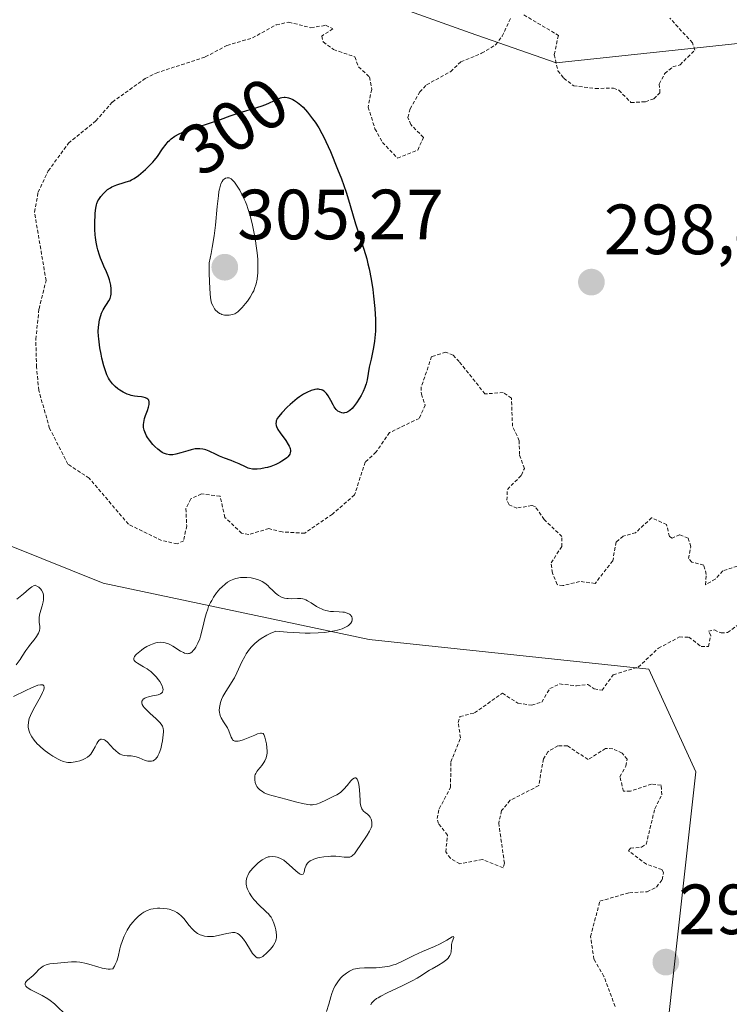
# Model space of a CAD drawing. Units: metres. Extents: x 625582 to 629065, y 4669409 to 4671785.
# Drawn here: x 627668 to 627768, y 4670049 to 4670188 of the extents above; entities that cross this region are included whole.
import ezdxf
from ezdxf.enums import TextEntityAlignment as Align

# ---------------------------------------------------------------- set-up
doc = ezdxf.new("R2010")
doc.units = ezdxf.units.M
doc.header["$MEASUREMENT"] = 0
doc.linetypes.add('TRAZOS', pattern=[0.75, 0.5, -0.25])
for name, color, linetype, lineweight in [('Carátula', 7, 'Continuous', 5), ('Curva de nivel auxiliar', 36, 'TRAZOS', 0), ('Curva de nivel maestra', 36, 'Continuous', 30), ('Curva de nivel normal', 36, 'Continuous', 0), ('Matorral', 135, 'Continuous', 0), ('Matorral CxS', 135, 'Continuous', 0), ('Punto de cota en terreno', 7, 'Continuous', 0), ('Rótulo de curva de nivel directora', 19, 'Continuous', 0), ('Rótulo de punto de cota en terreno', 19, 'Continuous', 0), ('Suelo desnudo', 252, 'Continuous', 0), ('Suelo desnudo CxS', 43, 'Continuous', 0)]:
    doc.layers.add(name, color=color, linetype=linetype, lineweight=lineweight)
doc.styles.add('Arial', font='arial.ttf', dxfattribs={"height": 0.2})

# ---------------------------------------------------------------- blocks, each defined once
blk = doc.blocks.new('*U152')
at = {"layer": 'Suelo desnudo CxS', "color": 43, "linetype": 'Continuous', "lineweight": 0}
blk.add_polyline3d([(627773.15, 4670184.8, 298.04), (627743.99, 4670181.7, 297.59), (627731.85, 4670185.92, 296.98), (627705, 4670195.58, 296.84)], dxfattribs=at)
blk = doc.blocks.new('*U175')
at = {"layer": 'Curva de nivel normal', "color": 36, "linetype": 'Continuous', "lineweight": 0}
for points in [[(627717.81, 4670048.81, 295), (627717.94, 4670049.05, 295), (627718.16, 4670049.3, 295), (627718.3, 4670049.43, 295), (627718.65, 4670049.7, 295), (627718.86, 4670049.84, 295), (627719.23, 4670050.07, 295), (627720.13, 4670050.54, 295), (627722.24, 4670051.53, 295), (627723.66, 4670052.21, 295), (627724.37, 4670052.59, 295), (627724.74, 4670052.82, 295), (627726.11, 4670053.7, 295), (627726.51, 4670053.93, 295), (627727.37, 4670054.41, 295), (627728, 4670054.8, 295), (627728.38, 4670055.07, 295), (627728.54, 4670055.21, 295), (627728.75, 4670055.42, 295), (627728.91, 4670055.63, 295), (627728.99, 4670055.78, 295), (627729.1, 4670056.07, 295), (627729.16, 4670056.36, 295), (627729.2, 4670056.94, 295), (627729.24, 4670057.35, 295), (627729.32, 4670057.74, 295), (627729.53, 4670058.32, 295), (627729.51, 4670058.48, 295), (627729.33, 4670058.41, 295), (627728.56, 4670057.95, 295), (627727.62, 4670057.44, 295), (627726.84, 4670057.07, 295), (627725.12, 4670056.33, 295), (627723.92, 4670055.79, 295), (627723.25, 4670055.46, 295), (627722.12, 4670054.89, 295), (627721.6, 4670054.65, 295), (627721.32, 4670054.54, 295), (627721.04, 4670054.45, 295), (627720.45, 4670054.29, 295), (627719.83, 4670054.18, 295), (627719.41, 4670054.12, 295), (627718.59, 4670054.05, 295), (627718.01, 4670054.04, 295), (627716.92, 4670054.05, 295), (627716.21, 4670054.02, 295), (627715.65, 4670053.93, 295), (627715.38, 4670053.85, 295), (627714.99, 4670053.68, 295), (627714.8, 4670053.58, 295), (627714.4, 4670053.32, 295), (627714.03, 4670053.03, 295), (627713.84, 4670052.86, 295), (627713.56, 4670052.58, 295), (627713.16, 4670052.08, 295), (627712.79, 4670051.5, 295), (627712.62, 4670051.17, 295), (627712.34, 4670050.45, 295), (627712.17, 4670049.94, 295), (627711.89, 4670048.91, 295), (627711.58, 4670047.89, 295)], [(627675.01, 4670047.19, 295), (627673.18, 4670048.96, 295), (627672.57, 4670049.45, 295), (627672.23, 4670049.68, 295), (627671.44, 4670050.13, 295), (627669.85, 4670050.94, 295), (627669.45, 4670051.19, 295), (627669.29, 4670051.31, 295), (627669.12, 4670051.48, 295), (627669.04, 4670051.66, 295), (627669.04, 4670051.84, 295), (627669.1, 4670051.99, 295), (627669.17, 4670052.1, 295), (627669.37, 4670052.31, 295), (627670.19, 4670052.98, 295), (627670.56, 4670053.33, 295), (627670.99, 4670053.8, 295), (627671.21, 4670054.01, 295), (627671.58, 4670054.28, 295), (627671.78, 4670054.39, 295), (627672.01, 4670054.48, 295), (627672.53, 4670054.61, 295), (627673.1, 4670054.68, 295), (627675.6, 4670054.88, 295), (627676.29, 4670054.88, 295), (627676.78, 4670054.84, 295), (627677.04, 4670054.8, 295), (627677.45, 4670054.72, 295), (627678.04, 4670054.56, 295), (627679.28, 4670054.18, 295), (627679.9, 4670054.01, 295), (627680.2, 4670053.95, 295), (627680.77, 4670053.87, 295), (627681.04, 4670053.86, 295), (627681.4, 4670053.91, 295), (627681.63, 4670054.3, 295), (627681.76, 4670054.54, 295), (627681.96, 4670054.99, 295), (627682.15, 4670055.61, 295), (627682.4, 4670056.74, 295), (627682.5, 4670057.12, 295), (627682.76, 4670057.91, 295), (627683.01, 4670058.51, 295), (627683.29, 4670059.08, 295), (627683.44, 4670059.35, 295), (627683.59, 4670059.61, 295), (627683.93, 4670060.1, 295), (627684.28, 4670060.55, 295), (627684.52, 4670060.82, 295), (627685.01, 4670061.31, 295), (627685.51, 4670061.73, 295), (627685.79, 4670061.91, 295), (627686.25, 4670062.14, 295), (627686.79, 4670062.31, 295), (627687.1, 4670062.38, 295), (627687.72, 4670062.45, 295), (627688.06, 4670062.46, 295), (627688.58, 4670062.44, 295), (627689.1, 4670062.37, 295), (627689.37, 4670062.31, 295), (627689.88, 4670062.15, 295), (627690.12, 4670062.04, 295), (627690.47, 4670061.85, 295), (627690.69, 4670061.7, 295), (627691.1, 4670061.34, 295), (627691.47, 4670060.94, 295), (627692.15, 4670060.09, 295), (627692.65, 4670059.5, 295), (627692.91, 4670059.25, 295), (627693.18, 4670059.03, 295), (627693.37, 4670058.91, 295), (627693.76, 4670058.71, 295), (627693.95, 4670058.64, 295), (627694.36, 4670058.53, 295), (627694.78, 4670058.47, 295), (627695.06, 4670058.46, 295), (627695.64, 4670058.49, 295), (627696.28, 4670058.6, 295), (627697.51, 4670058.9, 295), (627698.05, 4670059, 295), (627698.29, 4670059.03, 295), (627698.51, 4670059.03, 295), (627698.65, 4670059.01, 295), (627698.9, 4670058.95, 295), (627699.02, 4670058.9, 295), (627699.24, 4670058.76, 295), (627699.45, 4670058.58, 295), (627699.58, 4670058.44, 295), (627699.85, 4670058.08, 295), (627700.17, 4670057.6, 295), (627700.83, 4670056.54, 295), (627701.14, 4670056.08, 295), (627701.3, 4670055.89, 295), (627701.58, 4670055.61, 295), (627701.81, 4670055.48, 295), (627701.99, 4670055.44, 295), (627702.18, 4670055.46, 295), (627702.31, 4670055.5, 295), (627702.58, 4670055.65, 295), (627702.74, 4670055.77, 295), (627703.08, 4670056.07, 295), (627703.43, 4670056.43, 295), (627703.65, 4670056.68, 295), (627704.03, 4670057.16, 295), (627704.3, 4670057.58, 295), (627704.4, 4670057.78, 295), (627704.49, 4670058.1, 295), (627704.51, 4670058.28, 295), (627704.51, 4670058.7, 295), (627704.42, 4670059.39, 295), (627704.34, 4670059.77, 295), (627704.15, 4670060.36, 295), (627703.9, 4670060.92, 295), (627703.75, 4670061.18, 295), (627703.64, 4670061.35, 295), (627703.4, 4670061.65, 295), (627703.13, 4670061.92, 295), (627701.88, 4670063.06, 295), (627701.49, 4670063.48, 295), (627701.31, 4670063.71, 295), (627701.04, 4670064.06, 295), (627700.7, 4670064.6, 295), (627700.44, 4670065.14, 295), (627700.34, 4670065.4, 295), (627700.28, 4670065.65, 295), (627700.25, 4670065.82, 295), (627700.22, 4670066.13, 295), (627700.23, 4670066.29, 295), (627700.27, 4670066.59, 295), (627700.37, 4670066.89, 295), (627700.45, 4670067.09, 295), (627700.68, 4670067.48, 295), (627700.84, 4670067.71, 295), (627701.22, 4670068.16, 295), (627701.64, 4670068.58, 295), (627701.93, 4670068.84, 295), (627702.49, 4670069.27, 295), (627702.68, 4670069.39, 295), (627703.03, 4670069.58, 295), (627703.35, 4670069.69, 295), (627703.55, 4670069.73, 295), (627703.96, 4670069.76, 295), (627704.39, 4670069.71, 295), (627704.62, 4670069.66, 295), (627704.98, 4670069.54, 295), (627705.35, 4670069.34, 295), (627705.54, 4670069.22, 295), (627705.94, 4670068.91, 295), (627706.73, 4670068.18, 295), (627707.28, 4670067.68, 295), (627707.7, 4670067.35, 295), (627707.88, 4670067.25, 295), (627708.11, 4670067.2, 295), (627708.28, 4670067.28, 295), (627708.34, 4670067.37, 295), (627708.41, 4670067.56, 295), (627708.54, 4670068.07, 295), (627708.64, 4670068.37, 295), (627708.71, 4670068.52, 295), (627708.91, 4670068.81, 295), (627709.04, 4670068.94, 295), (627709.28, 4670069.13, 295), (627709.58, 4670069.29, 295), (627709.81, 4670069.39, 295), (627710.33, 4670069.55, 295), (627710.61, 4670069.61, 295), (627711.19, 4670069.71, 295), (627711.79, 4670069.77, 295), (627712.17, 4670069.79, 295), (627712.89, 4670069.79, 295), (627713.35, 4670069.76, 295), (627714.08, 4670069.67, 295), (627714.51, 4670069.64, 295), (627714.76, 4670069.65, 295), (627714.87, 4670069.68, 295), (627715.04, 4670069.74, 295), (627715.2, 4670069.85, 295), (627715.3, 4670069.93, 295), (627715.51, 4670070.14, 295), (627715.81, 4670070.54, 295), (627716.42, 4670071.46, 295), (627717.31, 4670072.78, 295), (627717.66, 4670073.32, 295), (627717.87, 4670073.78, 295), (627717.95, 4670074.05, 295), (627717.98, 4670074.22, 295), (627717.98, 4670074.54, 295), (627717.92, 4670074.87, 295), (627717.87, 4670075.04, 295), (627717.76, 4670075.28, 295), (627717.6, 4670075.49, 295), (627717.51, 4670075.59, 295), (627717.36, 4670075.71, 295), (627717.04, 4670075.95, 295), (627716.79, 4670076.17, 295), (627716.65, 4670076.35, 295), (627716.58, 4670076.46, 295), (627716.5, 4670076.64, 295), (627716.43, 4670076.85, 295), (627716.34, 4670077.34, 295), (627716.31, 4670077.71, 295), (627716.22, 4670079.15, 295), (627716.13, 4670079.94, 295), (627716.06, 4670080.27, 295), (627715.96, 4670080.55, 295), (627715.9, 4670080.66, 295), (627715.7, 4670080.85, 295), (627715.57, 4670080.85, 295), (627715.47, 4670080.81, 295), (627715.26, 4670080.65, 295), (627715.02, 4670080.41, 295), (627714.47, 4670079.76, 295), (627714.01, 4670079.24, 295), (627713.77, 4670079.01, 295), (627713.53, 4670078.8, 295), (627713.03, 4670078.46, 295), (627712.53, 4670078.2, 295), (627711.57, 4670077.76, 295), (627710.66, 4670077.32, 295), (627710.17, 4670077.15, 295), (627709.8, 4670077.08, 295), (627709.6, 4670077.06, 295), (627709.28, 4670077.06, 295), (627708.94, 4670077.09, 295), (627708.18, 4670077.22, 295), (627707.37, 4670077.42, 295), (627705.82, 4670077.86, 295), (627705.15, 4670078.03, 295), (627704.05, 4670078.29, 295), (627703.35, 4670078.5, 295), (627702.78, 4670078.75, 295), (627702.52, 4670078.9, 295), (627702.16, 4670079.16, 295), (627701.87, 4670079.46, 295), (627701.74, 4670079.63, 295), (627701.64, 4670079.81, 295), (627701.5, 4670080.18, 295), (627701.44, 4670080.57, 295), (627701.44, 4670080.83, 295), (627701.48, 4670081.15, 295), (627701.53, 4670081.3, 295), (627701.59, 4670081.47, 295), (627701.76, 4670081.76, 295), (627701.9, 4670081.95, 295), (627702.21, 4670082.32, 295), (627702.45, 4670082.6, 295), (627702.75, 4670083.03, 295), (627702.88, 4670083.27, 295), (627703.05, 4670083.67, 295), (627703.15, 4670084.11, 295), (627703.18, 4670084.35, 295), (627703.19, 4670084.6, 295), (627703.16, 4670085.14, 295), (627703.09, 4670085.67, 295), (627703.03, 4670086, 295), (627702.88, 4670086.58, 295), (627702.79, 4670086.87, 295), (627702.73, 4670086.98, 295), (627702.63, 4670087.1, 295), (627702.41, 4670087.17, 295), (627702.26, 4670087.16, 295), (627701.83, 4670087.04, 295), (627701.44, 4670086.89, 295), (627700.51, 4670086.5, 295), (627699.79, 4670086.22, 295), (627699.34, 4670086.08, 295), (627699.13, 4670086.04, 295), (627698.86, 4670086.02, 295), (627698.64, 4670086.04, 295), (627698.45, 4670086.13, 295), (627698.32, 4670086.23, 295), (627698.24, 4670086.33, 295), (627698.12, 4670086.57, 295), (627697.8, 4670087.46, 295), (627697.58, 4670087.91, 295), (627697.05, 4670088.77, 295), (627696.71, 4670089.33, 295), (627696.62, 4670089.5, 295), (627696.51, 4670089.83, 295), (627696.45, 4670090.13, 295), (627696.44, 4670090.34, 295), (627696.48, 4670090.77, 295), (627696.56, 4670091.24, 295), (627696.63, 4670091.5, 295), (627696.77, 4670091.91, 295), (627696.95, 4670092.34, 295), (627697.07, 4670092.56, 295), (627697.35, 4670093.03, 295), (627698.03, 4670094.06, 295), (627698.39, 4670094.66, 295), (627698.57, 4670094.98, 295), (627698.92, 4670095.68, 295), (627699.63, 4670097.2, 295), (627700.03, 4670097.98, 295), (627700.25, 4670098.36, 295), (627700.7, 4670099.02, 295), (627700.97, 4670099.35, 295), (627701.44, 4670099.82, 295), (627702.02, 4670100.29, 295), (627702.37, 4670100.52, 295), (627703.17, 4670100.97, 295), (627703.64, 4670101.2, 295), (627704.44, 4670101.53, 295), (627706.02, 4670101.4, 295), (627706.96, 4670101.35, 295), (627708.57, 4670101.28, 295), (627709.26, 4670101.27, 295), (627710.42, 4670101.3, 295), (627711.36, 4670101.36, 295), (627711.88, 4670101.43, 295), (627712.72, 4670101.58, 295), (627713.12, 4670101.68, 295), (627713.78, 4670101.89, 295), (627714.28, 4670102.11, 295), (627714.53, 4670102.26, 295), (627714.68, 4670102.36, 295), (627714.91, 4670102.57, 295), (627715.01, 4670102.68, 295), (627715.15, 4670102.91, 295), (627715.22, 4670103.14, 295), (627715.22, 4670103.38, 295), (627715.15, 4670103.57, 295), (627715.03, 4670103.75, 295), (627714.95, 4670103.83, 295), (627714.8, 4670103.95, 295), (627714.5, 4670104.09, 295), (627714.11, 4670104.2, 295), (627713.88, 4670104.23, 295), (627713.36, 4670104.27, 295), (627712.55, 4670104.3, 295), (627712.12, 4670104.33, 295), (627711.48, 4670104.45, 295), (627711.16, 4670104.54, 295), (627710.96, 4670104.62, 295), (627710.55, 4670104.81, 295), (627710.17, 4670105.04, 295), (627709.43, 4670105.52, 295), (627708.91, 4670105.83, 295), (627708.66, 4670105.95, 295), (627708.41, 4670106.04, 295), (627708.24, 4670106.09, 295), (627707.93, 4670106.14, 295), (627707.47, 4670106.17, 295), (627706.65, 4670106.12, 295), (627706.18, 4670106.13, 295), (627705.96, 4670106.15, 295), (627705.65, 4670106.21, 295), (627705.22, 4670106.35, 295), (627704.82, 4670106.57, 295), (627704.55, 4670106.76, 295), (627704.37, 4670106.91, 295), (627703.98, 4670107.28, 295), (627703.55, 4670107.72, 295), (627703.3, 4670107.96, 295), (627702.85, 4670108.32, 295), (627702.5, 4670108.54, 295), (627702.3, 4670108.64, 295), (627701.97, 4670108.78, 295), (627701.53, 4670108.93, 295), (627701.3, 4670108.99, 295), (627700.93, 4670109.07, 295), (627700.34, 4670109.13, 295), (627699.73, 4670109.13, 295), (627699.42, 4670109.1, 295), (627698.8, 4670108.98, 295), (627698.5, 4670108.88, 295), (627698.04, 4670108.69, 295), (627697.61, 4670108.43, 295), (627697.33, 4670108.23, 295), (627696.79, 4670107.77, 295), (627696.54, 4670107.51, 295), (627696.06, 4670106.93, 295), (627695.64, 4670106.32, 295), (627695.38, 4670105.88, 295), (627695.22, 4670105.59, 295), (627694.94, 4670105, 295), (627694.81, 4670104.66, 295), (627694.58, 4670103.99, 295), (627694.39, 4670103.34, 295), (627694.1, 4670102.09, 295), (627693.8, 4670100.85, 295), (627693.68, 4670100.48, 295), (627693.43, 4670099.84, 295), (627693.15, 4670099.3, 295), (627692.95, 4670099.01, 295), (627692.82, 4670098.85, 295), (627692.55, 4670098.59, 295), (627692.35, 4670098.46, 295), (627692.25, 4670098.41, 295), (627692.1, 4670098.37, 295), (627692, 4670098.35, 295), (627691.78, 4670098.37, 295), (627691.54, 4670098.43, 295), (627691.37, 4670098.51, 295), (627690.99, 4670098.72, 295), (627689.91, 4670099.43, 295), (627689.48, 4670099.66, 295), (627689.26, 4670099.76, 295), (627688.79, 4670099.91, 295), (627688.55, 4670099.96, 295), (627688.17, 4670099.98, 295), (627687.78, 4670099.95, 295), (627687.51, 4670099.89, 295), (627686.98, 4670099.72, 295), (627686.72, 4670099.62, 295), (627686.21, 4670099.36, 295), (627685.74, 4670099.08, 295), (627685.46, 4670098.88, 295), (627684.98, 4670098.5, 295), (627684.77, 4670098.31, 295), (627684.66, 4670098.19, 295), (627684.49, 4670097.97, 295), (627684.44, 4670097.87, 295), (627684.39, 4670097.69, 295), (627684.4, 4670097.52, 295), (627684.44, 4670097.42, 295), (627684.61, 4670097.22, 295), (627684.91, 4670097.01, 295), (627685.77, 4670096.52, 295), (627686.26, 4670096.21, 295), (627686.51, 4670096.03, 295), (627686.76, 4670095.83, 295), (627687.23, 4670095.39, 295), (627687.53, 4670095.08, 295), (627687.88, 4670094.66, 295), (627688.03, 4670094.45, 295), (627688.3, 4670094, 295), (627688.39, 4670093.79, 295), (627688.43, 4670093.67, 295), (627688.49, 4670093.43, 295), (627688.5, 4670093.32, 295), (627688.48, 4670093.12, 295), (627688.41, 4670092.95, 295), (627688.34, 4670092.85, 295), (627688.14, 4670092.68, 295), (627687.82, 4670092.56, 295), (627687.57, 4670092.49, 295), (627687.03, 4670092.4, 295), (627686.44, 4670092.28, 295), (627686.11, 4670092.17, 295), (627685.92, 4670092.08, 295), (627685.72, 4670091.93, 295), (627685.64, 4670091.85, 295), (627685.53, 4670091.66, 295), (627685.5, 4670091.55, 295), (627685.5, 4670091.44, 295), (627685.56, 4670091.21, 295), (627685.7, 4670090.96, 295), (627685.85, 4670090.77, 295), (627686.26, 4670090.35, 295), (627686.66, 4670089.98, 295), (627687.54, 4670089.19, 295), (627688.09, 4670088.63, 295), (627688.34, 4670088.3, 295), (627688.43, 4670088.13, 295), (627688.47, 4670088.02, 295), (627688.54, 4670087.79, 295), (627688.57, 4670087.54, 295), (627688.57, 4670087.35, 295), (627688.54, 4670086.91, 295), (627688.42, 4670086.08, 295), (627688.34, 4670085.63, 295), (627688.17, 4670084.95, 295), (627687.96, 4670084.33, 295), (627687.84, 4670084.06, 295), (627687.71, 4670083.83, 295), (627687.62, 4670083.7, 295), (627687.42, 4670083.48, 295), (627687.32, 4670083.4, 295), (627687.1, 4670083.27, 295), (627686.87, 4670083.2, 295), (627686.71, 4670083.18, 295), (627686.38, 4670083.2, 295), (627685.98, 4670083.31, 295), (627685.14, 4670083.67, 295), (627684.7, 4670083.83, 295), (627684.47, 4670083.88, 295), (627684.02, 4670083.94, 295), (627683.42, 4670083.97, 295), (627683.12, 4670084, 295), (627682.82, 4670084.06, 295), (627682.68, 4670084.11, 295), (627682.46, 4670084.2, 295), (627682.24, 4670084.34, 295), (627681.81, 4670084.69, 295), (627681.53, 4670084.96, 295), (627680.66, 4670085.88, 295), (627680.39, 4670086.11, 295), (627680.26, 4670086.2, 295), (627680.08, 4670086.28, 295), (627679.84, 4670086.32, 295), (627679.72, 4670086.29, 295), (627679.51, 4670086.16, 295), (627679.31, 4670085.91, 295), (627679.18, 4670085.7, 295), (627678.92, 4670085.21, 295), (627678.6, 4670084.64, 295), (627678.29, 4670084.21, 295), (627678.12, 4670084.02, 295), (627677.83, 4670083.77, 295), (627677.51, 4670083.56, 295), (627677.34, 4670083.47, 295), (627677.16, 4670083.39, 295), (627676.77, 4670083.25, 295), (627676.36, 4670083.14, 295), (627676.08, 4670083.09, 295), (627675.56, 4670083.03, 295), (627675.06, 4670083.03, 295), (627674.82, 4670083.07, 295), (627674.42, 4670083.17, 295), (627673.97, 4670083.36, 295), (627673.72, 4670083.48, 295), (627672.94, 4670083.93, 295), (627672.52, 4670084.21, 295), (627671.88, 4670084.67, 295), (627671.27, 4670085.16, 295), (627671, 4670085.41, 295), (627670.75, 4670085.65, 295), (627670.32, 4670086.15, 295), (627669.98, 4670086.63, 295), (627669.8, 4670086.95, 295), (627669.71, 4670087.15, 295), (627669.57, 4670087.56, 295), (627669.48, 4670088, 295), (627669.47, 4670088.22, 295), (627669.5, 4670088.67, 295), (627669.57, 4670088.98, 295), (627669.63, 4670089.2, 295), (627669.81, 4670089.66, 295), (627670.23, 4670090.52, 295), (627671.2, 4670092.26, 295), (627671.51, 4670092.88, 295), (627671.62, 4670093.15, 295), (627671.71, 4670093.48, 295), (627671.72, 4670093.66, 295), (627671.67, 4670093.83, 295), (627671.54, 4670093.95, 295), (627671.44, 4670093.98, 295), (627671.23, 4670093.99, 295), (627670.82, 4670093.91, 295), (627670.26, 4670093.71, 295), (627669.92, 4670093.56, 295), (627669.13, 4670093.18, 295), (627667.4, 4670092.32, 295)], [(627667.79, 4670096.79, 295), (627668.33, 4670097.54, 295), (627668.62, 4670097.99, 295), (627669.14, 4670098.79, 295), (627669.58, 4670099.4, 295), (627669.81, 4670099.69, 295), (627670.31, 4670100.3, 295), (627670.66, 4670100.78, 295), (627670.93, 4670101.25, 295), (627671.02, 4670101.48, 295), (627671.06, 4670101.63, 295), (627671.1, 4670101.93, 295), (627671.1, 4670102.22, 295), (627671.04, 4670102.82, 295), (627671.01, 4670103.28, 295), (627671.02, 4670103.52, 295), (627671.11, 4670104.03, 295), (627671.43, 4670105.12, 295), (627671.57, 4670105.68, 295), (627671.62, 4670105.95, 295), (627671.64, 4670106.44, 295), (627671.62, 4670106.67, 295), (627671.53, 4670107.01, 295), (627671.37, 4670107.32, 295), (627671.25, 4670107.47, 295), (627671.07, 4670107.66, 295), (627670.96, 4670107.74, 295), (627670.77, 4670107.86, 295), (627670.44, 4670108.03, 295), (627670.31, 4670107.98, 295), (627670, 4670107.8, 295), (627669.62, 4670107.52, 295), (627668.79, 4670106.81, 295), (627667.88, 4670106.04, 295)]]:
    blk.add_polyline3d(points, dxfattribs=at)
blk = doc.blocks.new('5PATER')
at = {"layer": 'Carátula', "linetype": 'Continuous', "lineweight": 5}
h = blk.add_hatch(color=250, dxfattribs=at)
edge = h.paths.add_edge_path()
edge.add_ellipse((0, 0.01), major_axis=(-1.33, -1.34), ratio=0.999422, start_angle=0, end_angle=360)

msp = doc.modelspace()

# ---------------------------------------------------------------- linework, layer by layer
at = {"layer": 'Curva de nivel auxiliar', "color": 36, "linetype": 'TRAZOS', "lineweight": 0}
for points in [[(627769.56, 4670110.73, 297.5), (627767.51, 4670110.04, 297.5), (627766.45, 4670108.87, 297.5), (627765.07, 4670108.09, 297.5), (627765.18, 4670109.55, 297.5), (627764.81, 4670110.86, 297.5), (627763.16, 4670111.28, 297.5), (627762.67, 4670111.77, 297.5), (627762.99, 4670113.45, 297.5), (627762.63, 4670114.68, 297.5), (627761.42, 4670115.15, 297.5), (627760.38, 4670114.67, 297.5), (627759.98, 4670114.9, 297.5), (627759.58, 4670116.57, 297.5), (627757.46, 4670117.54, 297.5), (627755.2, 4670115.43, 297.5), (627753.46, 4670114.94, 297.5), (627752.46, 4670114.12, 297.5), (627751.98, 4670111.46, 297.5), (627749.48, 4670108.28, 297.5), (627747.29, 4670108.55, 297.5), (627744.95, 4670107.96, 297.5), (627744.11, 4670108.11, 297.5), (627743.45, 4670109.74, 297.5), (627743.28, 4670111.18, 297.5), (627744.78, 4670113.47, 297.5), (627744.8, 4670114.88, 297.5), (627742.29, 4670117.31, 297.5), (627741.05, 4670119.08, 297.5), (627740.55, 4670119.27, 297.5), (627738.46, 4670118.9, 297.5), (627737.35, 4670119.37, 297.5), (627737.04, 4670120.01, 297.5), (627737.11, 4670121.53, 297.5), (627739.09, 4670123.54, 297.5), (627739.5, 4670124.48, 297.5), (627738.81, 4670126.44, 297.5), (627738.78, 4670128.41, 297.5), (627737.83, 4670130.44, 297.5), (627737.68, 4670134.39, 297.5), (627736.52, 4670135.2, 297.5), (627733.94, 4670135, 297.5), (627730.3, 4670139.57, 297.5), (627729.44, 4670140.46, 297.5), (627728.41, 4670140.88, 297.5), (627726.4, 4670140.27, 297.5), (627724.95, 4670135.98, 297.5), (627724.96, 4670134.99, 297.5), (627725.52, 4670133.43, 297.5), (627724.66, 4670131.56, 297.5), (627720.49, 4670129.55, 297.5), (627718.56, 4670126.78, 297.5), (627717.03, 4670125.39, 297.5), (627715.54, 4670120.76, 297.5), (627712.4, 4670118.04, 297.5), (627708.5, 4670115.35, 297.5), (627705.31, 4670115.54, 297.5), (627703.45, 4670116, 297.5), (627700.59, 4670115.18, 297.5), (627699.6, 4670115.36, 297.5), (627697.24, 4670117.58, 297.5), (627696.55, 4670120.56, 297.5), (627693.92, 4670120.91, 297.5), (627692.41, 4670120.2, 297.5), (627691.74, 4670118.83, 297.5), (627691.84, 4670116.42, 297.5), (627691.43, 4670114.3, 297.5), (627690.5, 4670113.85, 297.5), (627688.28, 4670114.35, 297.5), (627683.62, 4670116.62, 297.5), (627678.09, 4670123.11, 297.5), (627675.07, 4670125.1, 297.5), (627672.5, 4670130.15, 297.5), (627670.96, 4670135.5, 297.5), (627670.65, 4670138.79, 297.5), (627670.55, 4670142.72, 297.5), (627671, 4670147, 297.5), (627671.99, 4670150.99, 297.5), (627670.36, 4670160.66, 297.5), (627670.87, 4670163.46, 297.5), (627672.31, 4670166.47, 297.5), (627675.16, 4670170.37, 297.5), (627679.03, 4670173.51, 297.5), (627681.35, 4670176.18, 297.5), (627685.98, 4670179.48, 297.5), (627687.52, 4670180.27, 297.5), (627694.47, 4670182.54, 297.5), (627697.53, 4670184.16, 297.5), (627701.14, 4670185.22, 297.5), (627704.49, 4670187.08, 297.5), (627706.25, 4670187.45, 297.5), (627709.37, 4670186.66, 297.5), (627711.45, 4670187, 297.5), (627712.48, 4670186.5, 297.5), (627710.9, 4670185.49, 297.5), (627711.11, 4670184.65, 297.5), (627712.58, 4670183.57, 297.5), (627715.58, 4670182.57, 297.5), (627716.08, 4670181.13, 297.5), (627717.66, 4670179.72, 297.5), (627717.95, 4670177.96, 297.5), (627717.46, 4670175.46, 297.5), (627718.42, 4670172.42, 297.5), (627719.47, 4670170.49, 297.5), (627721.61, 4670168.28, 297.5), (627724.46, 4670169.4, 297.5), (627725.26, 4670171.2, 297.5), (627723.46, 4670173, 297.5), (627723.04, 4670174.01, 297.5), (627723.38, 4670175.22, 297.5), (627724.74, 4670177.61, 297.5), (627725.7, 4670178.6, 297.5), (627729.1, 4670180.48, 297.5), (627730.54, 4670181.87, 297.5), (627733.47, 4670183.06, 297.5), (627735.44, 4670184.24, 297.5), (627736.37, 4670185.47, 297.5), (627737.54, 4670187.96, 297.5)], [(627739.44, 4670188.47, 297.5), (627744.3, 4670185.58, 297.5), (627743.72, 4670182.84, 297.5), (627744.24, 4670180.6, 297.5), (627745.07, 4670179.53, 297.5), (627746.46, 4670178.48, 297.5), (627749.53, 4670178.08, 297.5), (627752.08, 4670178.15, 297.5), (627752.85, 4670177.85, 297.5), (627754.54, 4670176.11, 297.5), (627756.59, 4670176.22, 297.5), (627757.78, 4670176.64, 297.5), (627758.64, 4670177.49, 297.5), (627758.54, 4670178.72, 297.5), (627759.32, 4670180.22, 297.5), (627760.47, 4670181.13, 297.5), (627761.47, 4670181.43, 297.5), (627763.55, 4670183.48, 297.5), (627763.22, 4670184.54, 297.5), (627760.02, 4670188.01, 297.5)], [(627752.32, 4670048.58, 297.5), (627750.73, 4670052.85, 297.5), (627749.32, 4670055.27, 297.5), (627748.85, 4670058.47, 297.5), (627750.16, 4670063.45, 297.5), (627754.33, 4670064.65, 297.5), (627756.83, 4670064.78, 297.5), (627758.15, 4670065.44, 297.5), (627758.95, 4670066.48, 297.5), (627759.12, 4670067.52, 297.5), (627758.89, 4670067.91, 297.5), (627756.72, 4670068.67, 297.5), (627754.18, 4670070.57, 297.5), (627754.47, 4670070.91, 297.5), (627756.03, 4670071.08, 297.5), (627756.7, 4670071.48, 297.5), (627757.91, 4670076.5, 297.5), (627758.92, 4670078.46, 297.5), (627758.81, 4670079.82, 297.5), (627757.45, 4670079.98, 297.5), (627754.48, 4670078.99, 297.5), (627753.49, 4670078.97, 297.5), (627752.99, 4670081, 297.5), (627753.83, 4670082.51, 297.5), (627753.99, 4670083.47, 297.5), (627753.3, 4670084.34, 297.5), (627751.97, 4670084.96, 297.5), (627750.96, 4670084.99, 297.5), (627748.49, 4670083.43, 297.5), (627745.58, 4670085.36, 297.5), (627744.24, 4670085.37, 297.5), (627742.83, 4670084.53, 297.5), (627742.18, 4670083.52, 297.5), (627741.53, 4670079.75, 297.5), (627737.5, 4670077.68, 297.5), (627736.29, 4670076.23, 297.5), (627735.88, 4670074.47, 297.5), (627736.69, 4670068.82, 297.5), (627736.5, 4670068.16, 297.5), (627733.58, 4670069.32, 297.5), (627730.4, 4670068.7, 297.5), (627729.06, 4670069.51, 297.5), (627728.4, 4670070.4, 297.5), (627728.66, 4670072.76, 297.5), (627727.38, 4670074.4, 297.5), (627727.19, 4670075.1, 297.5), (627727.48, 4670076.49, 297.5), (627729.08, 4670079.5, 297.5), (627729.13, 4670083.09, 297.5), (627730.48, 4670086.49, 297.5), (627730.18, 4670088.64, 297.5), (627730.41, 4670089.49, 297.5), (627732.46, 4670090.02, 297.5), (627736.41, 4670092.78, 297.5), (627738.59, 4670091.38, 297.5), (627740.53, 4670091.1, 297.5), (627741.95, 4670091.54, 297.5), (627743.11, 4670093.44, 297.5), (627744.49, 4670094.1, 297.5), (627746.86, 4670093.81, 297.5), (627748.46, 4670094.01, 297.5), (627749.37, 4670093.39, 297.5), (627750.47, 4670093.21, 297.5), (627752.05, 4670095.39, 297.5), (627755.57, 4670096.47, 297.5), (627758.41, 4670099.13, 297.5), (627761.38, 4670100.72, 297.5), (627762.72, 4670100.71, 297.5), (627764.45, 4670099.36, 297.5), (627765.49, 4670099.38, 297.5), (627765.82, 4670100.94, 297.5), (627765.47, 4670101.52, 297.5), (627766.32, 4670101.71, 297.5), (627767.27, 4670101.3, 297.5), (627768.19, 4670101.35, 297.5), (627769.81, 4670102.52, 297.5)]]:
    msp.add_polyline3d(points, dxfattribs=at)
at = {"layer": 'Curva de nivel maestra', "color": 36, "linetype": 'Continuous', "lineweight": 30}
msp.add_polyline3d([(627718.42, 4670142.91, 300), (627718.37, 4670142.45, 300), (627718.23, 4670141.56, 300), (627717.86, 4670139.89, 300), (627717.62, 4670138.78, 300), (627717.32, 4670136.99, 300), (627717.19, 4670136.45, 300), (627717.1, 4670136.18, 300), (627717, 4670135.9, 300), (627716.74, 4670135.34, 300), (627716.45, 4670134.78, 300), (627716.24, 4670134.43, 300), (627715.8, 4670133.76, 300), (627715.39, 4670133.2, 300), (627715.18, 4670132.96, 300), (627714.88, 4670132.67, 300), (627714.57, 4670132.46, 300), (627714.41, 4670132.39, 300), (627714.11, 4670132.32, 300), (627713.96, 4670132.31, 300), (627713.74, 4670132.34, 300), (627713.51, 4670132.41, 300), (627713.41, 4670132.46, 300), (627713.19, 4670132.59, 300), (627713.09, 4670132.68, 300), (627712.95, 4670132.82, 300), (627712.68, 4670133.19, 300), (627712.52, 4670133.48, 300), (627712.2, 4670134.09, 300), (627711.83, 4670134.75, 300), (627711.59, 4670135.08, 300), (627711.45, 4670135.22, 300), (627711.24, 4670135.4, 300), (627711, 4670135.53, 300), (627710.87, 4670135.58, 300), (627710.6, 4670135.65, 300), (627710.45, 4670135.66, 300), (627710.21, 4670135.66, 300), (627709.95, 4670135.63, 300), (627709.77, 4670135.59, 300), (627709.39, 4670135.47, 300), (627708.78, 4670135.2, 300), (627708.35, 4670134.96, 300), (627707.76, 4670134.58, 300), (627707.45, 4670134.36, 300), (627707.11, 4670134.1, 300), (627706.44, 4670133.53, 300), (627706.01, 4670133.13, 300), (627705.26, 4670132.36, 300), (627704.84, 4670131.83, 300), (627704.63, 4670131.53, 300), (627704.56, 4670131.39, 300), (627704.48, 4670131.19, 300), (627704.45, 4670131.06, 300), (627704.43, 4670130.82, 300), (627704.47, 4670130.57, 300), (627704.53, 4670130.39, 300), (627704.72, 4670130.01, 300), (627705.05, 4670129.52, 300), (627705.83, 4670128.42, 300), (627706.16, 4670127.89, 300), (627706.29, 4670127.65, 300), (627706.39, 4670127.43, 300), (627706.43, 4670127.29, 300), (627706.48, 4670127.04, 300), (627706.48, 4670126.92, 300), (627706.45, 4670126.71, 300), (627706.38, 4670126.51, 300), (627706.31, 4670126.38, 300), (627706.11, 4670126.14, 300), (627705.97, 4670126.01, 300), (627705.66, 4670125.75, 300), (627705.28, 4670125.51, 300), (627705.01, 4670125.35, 300), (627704.42, 4670125.06, 300), (627703.71, 4670124.79, 300), (627703.23, 4670124.65, 300), (627702.91, 4670124.56, 300), (627702.31, 4670124.44, 300), (627701.77, 4670124.38, 300), (627701.51, 4670124.38, 300), (627701.12, 4670124.41, 300), (627700.73, 4670124.49, 300), (627700.54, 4670124.55, 300), (627700.12, 4670124.71, 300), (627699.23, 4670125.13, 300), (627698.55, 4670125.44, 300), (627698.1, 4670125.62, 300), (627697.18, 4670125.94, 300), (627696.48, 4670126.22, 300), (627695.99, 4670126.44, 300), (627695.02, 4670126.91, 300), (627694.56, 4670127.1, 300), (627694.34, 4670127.17, 300), (627694.12, 4670127.23, 300), (627693.71, 4670127.28, 300), (627693.3, 4670127.28, 300), (627693.03, 4670127.25, 300), (627692.46, 4670127.12, 300), (627691.99, 4670126.99, 300), (627691.02, 4670126.68, 300), (627690.3, 4670126.49, 300), (627689.9, 4670126.43, 300), (627689.7, 4670126.42, 300), (627689.42, 4670126.43, 300), (627689, 4670126.49, 300), (627688.59, 4670126.64, 300), (627688.38, 4670126.75, 300), (627688.17, 4670126.88, 300), (627687.75, 4670127.2, 300), (627687.34, 4670127.59, 300), (627687.07, 4670127.87, 300), (627686.59, 4670128.47, 300), (627686.3, 4670128.88, 300), (627686.18, 4670129.09, 300), (627686.02, 4670129.41, 300), (627685.84, 4670129.91, 300), (627685.77, 4670130.25, 300), (627685.76, 4670130.43, 300), (627685.76, 4670130.7, 300), (627685.79, 4670130.98, 300), (627685.91, 4670131.56, 300), (627686.03, 4670131.94, 300), (627686.29, 4670132.67, 300), (627686.45, 4670133.15, 300), (627686.53, 4670133.51, 300), (627686.55, 4670133.66, 300), (627686.55, 4670133.87, 300), (627686.48, 4670134.12, 300), (627686.35, 4670134.28, 300), (627686.2, 4670134.38, 300), (627686.05, 4670134.44, 300), (627685.71, 4670134.53, 300), (627685.45, 4670134.58, 300), (627684.9, 4670134.65, 300), (627684.49, 4670134.7, 300), (627683.99, 4670134.79, 300), (627683.76, 4670134.86, 300), (627683.42, 4670134.98, 300), (627682.9, 4670135.23, 300), (627682.39, 4670135.55, 300), (627682.13, 4670135.74, 300), (627681.75, 4670136.06, 300), (627681.39, 4670136.42, 300), (627681.23, 4670136.61, 300), (627680.94, 4670137.01, 300), (627680.81, 4670137.23, 300), (627680.57, 4670137.72, 300), (627680.42, 4670138.1, 300), (627680.15, 4670138.98, 300), (627679.88, 4670140.05, 300), (627679.76, 4670140.63, 300), (627679.59, 4670141.52, 300), (627679.42, 4670142.77, 300), (627679.39, 4670143.14, 300), (627679.36, 4670143.81, 300), (627679.38, 4670144.41, 300), (627679.42, 4670144.77, 300), (627679.54, 4670145.44, 300), (627679.72, 4670146.07, 300), (627679.84, 4670146.38, 300), (627680.06, 4670146.86, 300), (627680.35, 4670147.36, 300), (627680.53, 4670147.62, 300), (627680.87, 4670148.15, 300), (627681.02, 4670148.46, 300), (627681.14, 4670148.84, 300), (627681.18, 4670149.06, 300), (627681.2, 4670149.56, 300), (627681.19, 4670149.85, 300), (627681.12, 4670150.33, 300), (627680.93, 4670151.09, 300), (627680.79, 4670151.52, 300), (627680.52, 4670152.24, 300), (627680.17, 4670153.05, 300), (627679.96, 4670153.49, 300), (627679.69, 4670154.15, 300), (627679.54, 4670154.57, 300), (627679.3, 4670155.35, 300), (627679.21, 4670155.72, 300), (627679.07, 4670156.41, 300), (627678.98, 4670157.05, 300), (627678.94, 4670157.46, 300), (627678.9, 4670158.22, 300), (627678.89, 4670159.39, 300), (627678.91, 4670160.08, 300), (627678.94, 4670160.5, 300), (627679.03, 4670161.23, 300), (627679.12, 4670161.68, 300), (627679.18, 4670161.87, 300), (627679.31, 4670162.23, 300), (627679.43, 4670162.45, 300), (627679.72, 4670162.87, 300), (627680.09, 4670163.3, 300), (627680.32, 4670163.52, 300), (627680.68, 4670163.83, 300), (627681.09, 4670164.1, 300), (627681.3, 4670164.22, 300), (627681.52, 4670164.32, 300), (627681.97, 4670164.5, 300), (627683.04, 4670164.82, 300), (627683.3, 4670164.9, 300), (627683.81, 4670165.08, 300), (627684.06, 4670165.2, 300), (627684.44, 4670165.41, 300), (627685.06, 4670165.84, 300), (627685.7, 4670166.37, 300), (627686.05, 4670166.68, 300), (627686.56, 4670167.17, 300), (627687.06, 4670167.7, 300), (627687.29, 4670167.97, 300), (627687.72, 4670168.52, 300), (627688.45, 4670169.56, 300), (627688.94, 4670170.25, 300), (627689.24, 4670170.61, 300), (627689.4, 4670170.77, 300), (627689.67, 4670171.01, 300), (627690.16, 4670171.35, 300), (627690.8, 4670171.68, 300), (627691.19, 4670171.86, 300), (627691.63, 4670172.03, 300), (627692.63, 4670172.39, 300), (627695.79, 4670173.44, 300), (627696.62, 4670173.73, 300), (627697.98, 4670174.23, 300), (627698.97, 4670174.57, 300), (627699.52, 4670174.74, 300), (627699.7, 4670174.79, 300), (627701.26, 4670175.25, 300), (627702.36, 4670175.6, 300), (627703, 4670175.84, 300), (627704.64, 4670176.59, 300), (627705.09, 4670176.76, 300), (627705.29, 4670176.82, 300), (627705.59, 4670176.85, 300), (627705.74, 4670176.86, 300), (627706.03, 4670176.82, 300), (627706.19, 4670176.79, 300), (627706.51, 4670176.68, 300), (627706.84, 4670176.53, 300), (627707.06, 4670176.41, 300), (627707.49, 4670176.13, 300), (627707.96, 4670175.74, 300), (627708.27, 4670175.44, 300), (627708.91, 4670174.73, 300), (627709.61, 4670173.83, 300), (627709.96, 4670173.33, 300), (627710.48, 4670172.53, 300), (627710.92, 4670171.76, 300), (627711.15, 4670171.34, 300), (627711.5, 4670170.6, 300), (627712.13, 4670169.2, 300), (627713.15, 4670166.72, 300), (627713.67, 4670165.37, 300), (627714.35, 4670163.46, 300), (627714.7, 4670162.37, 300), (627715.25, 4670160.47, 300), (627715.68, 4670159.01, 300), (627716.86, 4670155.42, 300), (627717.25, 4670154.05, 300), (627717.43, 4670153.35, 300), (627717.59, 4670152.63, 300), (627717.87, 4670151.18, 300), (627718.1, 4670149.74, 300), (627718.21, 4670148.81, 300), (627718.39, 4670147.06, 300), (627718.48, 4670145.52, 300), (627718.5, 4670144.82, 300), (627718.49, 4670143.84, 300), (627718.42, 4670142.91, 300)], dxfattribs=at)
at = {"layer": 'Curva de nivel normal', "color": 36, "linetype": 'Continuous', "lineweight": 0}
msp.add_polyline3d([(627697.57, 4670146.1, 305), (627697.83, 4670146.11, 305), (627698.3, 4670146.2, 305), (627698.62, 4670146.32, 305), (627698.76, 4670146.4, 305), (627699.05, 4670146.59, 305), (627699.24, 4670146.76, 305), (627699.67, 4670147.2, 305), (627700.16, 4670147.77, 305), (627700.42, 4670148.11, 305), (627700.8, 4670148.66, 305), (627701.15, 4670149.25, 305), (627701.3, 4670149.56, 305), (627701.43, 4670149.87, 305), (627701.64, 4670150.52, 305), (627701.78, 4670151.21, 305), (627701.84, 4670151.69, 305), (627701.87, 4670152.02, 305), (627701.89, 4670152.72, 305), (627701.89, 4670153.13, 305), (627701.86, 4670154.01, 305), (627701.78, 4670154.93, 305), (627701.71, 4670155.58, 305), (627701.51, 4670156.93, 305), (627701.24, 4670158.34, 305), (627701.08, 4670159.06, 305), (627700.8, 4670160.12, 305), (627700.48, 4670161.14, 305), (627700.31, 4670161.62, 305), (627700.12, 4670162.09, 305), (627699.73, 4670162.97, 305), (627699.33, 4670163.74, 305), (627699.06, 4670164.18, 305), (627698.89, 4670164.44, 305), (627698.57, 4670164.88, 305), (627698.41, 4670165.07, 305), (627698.11, 4670165.34, 305), (627698.02, 4670165.4, 305), (627697.84, 4670165.48, 305), (627697.67, 4670165.5, 305), (627697.56, 4670165.5, 305), (627697.34, 4670165.44, 305), (627697.12, 4670165.32, 305), (627697.01, 4670165.21, 305), (627696.84, 4670164.99, 305), (627696.68, 4670164.66, 305), (627696.61, 4670164.44, 305), (627696.46, 4670163.89, 305), (627696.4, 4670163.56, 305), (627696.31, 4670162.96, 305), (627696.16, 4670161.44, 305), (627695.91, 4670158.81, 305), (627695.72, 4670157.29, 305), (627695.45, 4670155.65, 305), (627695.29, 4670154.8, 305), (627695, 4670153.49, 305), (627695.03, 4670152, 305), (627695.11, 4670149.84, 305), (627695.21, 4670148.56, 305), (627695.3, 4670148.05, 305), (627695.36, 4670147.81, 305), (627695.51, 4670147.47, 305), (627695.77, 4670147.03, 305), (627695.93, 4670146.84, 305), (627696.19, 4670146.57, 305), (627696.49, 4670146.36, 305), (627696.65, 4670146.28, 305), (627696.82, 4670146.21, 305), (627697.19, 4670146.13, 305), (627697.57, 4670146.1, 305)], dxfattribs=at)
at = {"layer": 'Matorral', "color": 135, "linetype": 'Continuous', "lineweight": 0}
for points in [[(627705, 4670195.58, 296.84), (627731.85, 4670185.92, 296.98), (627743.99, 4670181.7, 297.59), (627773.14, 4670184.8, 298.04)], [(627756.63, 4670018.06, 298.51), (627763.68, 4670081.71, 297.82), (627757.05, 4670096.2, 297.46), (627717.59, 4670100.35, 295.31), (627680.06, 4670108.33, 296.35), (627654.26, 4670118.65, 295.01), (627637.37, 4670113.02, 293.89), (627611.1, 4670120.99, 295.94), (627591.87, 4670123.34, 294.89), (627585.3, 4670114.43, 295.27), (627592.93, 4670112.15, 295.72), (627602.62, 4670103.44, 296), (627607.34, 4670088.92, 295.89), (627608.89, 4670074.34, 295.27), (627596.71, 4670046.8, 295.61)]]:
    msp.add_polyline3d(points, dxfattribs=at)
at = {"layer": 'Matorral CxS', "color": 135, "linetype": 'Continuous', "lineweight": 0}
for points in [[(627705, 4670195.58, 296.84), (627731.85, 4670185.92, 296.98), (627743.99, 4670181.7, 297.59), (627773.15, 4670184.8, 298.04)], [(627756.63, 4670018.06, 298.51), (627763.68, 4670081.71, 297.82), (627757.05, 4670096.2, 297.46), (627717.59, 4670100.35, 295.31), (627680.06, 4670108.33, 296.35), (627654.26, 4670118.65, 295.01), (627637.37, 4670113.02, 293.89), (627611.1, 4670120.99, 295.94), (627591.87, 4670123.34, 294.89), (627585.3, 4670114.43, 295.27), (627592.93, 4670112.15, 295.72), (627602.62, 4670103.44, 296), (627607.34, 4670088.92, 295.89), (627608.89, 4670074.34, 295.27), (627596.71, 4670046.8, 295.61)]]:
    msp.add_polyline3d(points, dxfattribs=at)
at = {"layer": 'Suelo desnudo', "color": 252, "linetype": 'Continuous', "lineweight": 0}
for points in [[(627705, 4670195.58, 296.84), (627731.85, 4670185.92, 296.98), (627743.99, 4670181.7, 297.59), (627773.14, 4670184.8, 298.04)], [(627756.63, 4670018.06, 298.51), (627763.68, 4670081.71, 297.82), (627757.05, 4670096.2, 297.46), (627717.59, 4670100.35, 295.31), (627680.06, 4670108.33, 296.35), (627654.26, 4670118.65, 295.01), (627637.37, 4670113.02, 293.89), (627611.1, 4670120.99, 295.94), (627591.87, 4670123.34, 294.89), (627585.3, 4670114.43, 295.27), (627592.93, 4670112.15, 295.72), (627602.62, 4670103.44, 296), (627607.34, 4670088.92, 295.89), (627608.89, 4670074.34, 295.27), (627596.71, 4670046.8, 295.61)]]:
    msp.add_polyline3d(points, dxfattribs=at)
at = {"layer": 'Suelo desnudo CxS', "color": 43, "linetype": 'Continuous', "lineweight": 0}
msp.add_polyline3d([(627596.71, 4670046.8, 295.61), (627608.89, 4670074.34, 295.27), (627607.34, 4670088.92, 295.89), (627602.62, 4670103.44, 296), (627592.93, 4670112.15, 295.72), (627585.3, 4670114.43, 295.27), (627591.87, 4670123.34, 294.89), (627611.1, 4670120.99, 295.94), (627637.37, 4670113.02, 293.89), (627654.26, 4670118.65, 295.01), (627680.06, 4670108.33, 296.35), (627717.59, 4670100.35, 295.31), (627757.05, 4670096.2, 297.46), (627763.68, 4670081.71, 297.82), (627756.63, 4670018.06, 298.51)], dxfattribs=at)

# ---------------------------------------------------------------- block references
at = {"layer": 'Curva de nivel normal', "color": 36, "linetype": 'Continuous', "lineweight": 0}
msp.add_blockref('*U175', (0, 0), dxfattribs=at)
at = {"layer": 'Punto de cota en terreno', "linetype": 'Continuous', "lineweight": 0}
for p in [(627697.22, 4670152.87, 305.27), (627748.96, 4670150.77, 298.4), (627759.47, 4670054.85, 299.88)]:
    msp.add_blockref('5PATER', p, dxfattribs=at)
at = {"layer": 'Suelo desnudo CxS', "color": 43, "linetype": 'Continuous', "lineweight": 0}
msp.add_blockref('*U152', (0, 0), dxfattribs=at)

# ---------------------------------------------------------------- texts
at = {"layer": 'Rótulo de curva de nivel directora', "color": 19, "linetype": 'Continuous', "lineweight": 0, "style": 'Arial'}
msp.add_text('300', height=7, rotation=34.7559, dxfattribs=at).set_placement((627698.43, 4670172.79), align=Align.MIDDLE_CENTER)
at = {"layer": 'Rótulo de punto de cota en terreno', "color": 19, "linetype": 'Continuous', "lineweight": 0, "style": 'Arial'}
for s, p in [('305,27', (627698.98, 4670154.63)), ('298,4', (627750.72, 4670152.53)), ('299,88', (627761.23, 4670056.61))]:
    msp.add_text(s, height=7, dxfattribs=at).set_placement(p, align=Align.BOTTOM_LEFT)

doc.saveas('drawing.dxf')
